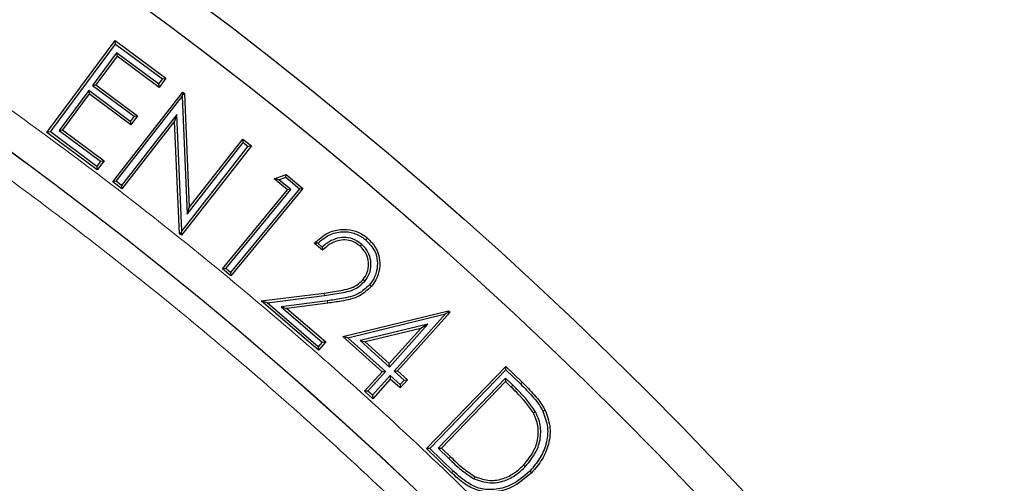
# Model space of a CAD drawing. Units: millimetres. Extents: x 0 to 420, y 0 to 297.
# Drawn here: x 154 to 166, y 238 to 243 of the extents above; entities that cross this region are included whole.
import ezdxf

# ---------------------------------------------------------------- set-up
doc = ezdxf.new("R2010")
doc.units = ezdxf.units.MM

msp = doc.modelspace()

# ---------------------------------------------------------------- linework, layer by layer
at = {"color": 7, "linetype": 'Continuous', "lineweight": 25}
for p, q in [((153.8493, 242.0719), (154.6995, 243.2163)), ((154.6995, 243.2163), (155.3325, 242.7462)), ((154.7058, 243.174), (154.6995, 243.2163)), ((153.8916, 242.0782), (154.7058, 243.174)), ((154.7058, 243.174), (155.2902, 242.7399)), ((154.7196, 243.064), (154.4177, 242.6575)), ((154.7259, 243.0217), (154.46, 242.6637)), ((154.7196, 243.064), (154.7259, 243.0217)), ((155.2425, 242.6757), (154.7196, 243.064)), ((155.2487, 242.6334), (154.7259, 243.0217)), ((155.2902, 242.7399), (155.2425, 242.6757)), ((155.3325, 242.7462), (155.2487, 242.6334)), ((155.2902, 242.7399), (155.3325, 242.7462)), ((154.3705, 242.5941), (154.0011, 242.0966)), ((154.3705, 242.5941), (154.3767, 242.5518)), ((154.8891, 242.2089), (154.3705, 242.5941)), ((154.4177, 242.6575), (154.46, 242.6637)), ((154.4177, 242.6575), (154.9362, 242.2723)), ((154.46, 242.6637), (154.9786, 242.2785)), ((155.2425, 242.6757), (155.2487, 242.6334)), ((154.3767, 242.5518), (154.0433, 242.1028)), ((154.8953, 242.1667), (154.3767, 242.5518)), ((154.6707, 241.456), (155.5441, 242.574)), ((154.7131, 241.4612), (155.5391, 242.5185)), ((155.5391, 242.5185), (155.5476, 242.5451)), ((155.5391, 242.5185), (155.5985, 241.0491)), ((155.5441, 242.574), (155.5678, 242.5554)), ((155.5476, 242.5451), (155.5441, 242.574)), ((155.5476, 242.5451), (155.5678, 242.5554)), ((155.5678, 242.5554), (155.6254, 241.1326)), ((155.4703, 242.2965), (154.7782, 241.4103)), ((154.9362, 242.2723), (154.8891, 242.2089)), ((154.9786, 242.2785), (154.8953, 242.1667)), ((154.9362, 242.2723), (154.9786, 242.2785)), ((155.4703, 242.2965), (155.4436, 242.2132)), ((155.5322, 240.8407), (155.4703, 242.2965)), ((154.0011, 242.0966), (154.0433, 242.1028)), ((154.0011, 242.0966), (154.5196, 241.7114)), ((154.0433, 242.1028), (154.5619, 241.7177)), ((155.4436, 242.2132), (154.7834, 241.3678)), ((154.8891, 242.2089), (154.8953, 242.1667)), ((155.5034, 240.8055), (155.4436, 242.2132)), ((153.8916, 242.0782), (153.8493, 242.0719)), ((154.478, 241.6049), (153.8493, 242.0719)), ((154.4718, 241.6472), (153.8916, 242.0782)), ((155.6254, 241.1326), (156.2939, 241.9885)), ((156.2939, 241.9885), (156.4015, 241.9044)), ((156.2991, 241.9461), (156.2939, 241.9885)), ((156.4015, 241.9044), (155.5281, 240.7863)), ((156.359, 241.8992), (155.5322, 240.8407)), ((155.5985, 241.0491), (156.2991, 241.9461)), ((156.2991, 241.9461), (156.359, 241.8992)), ((156.359, 241.8992), (156.4015, 241.9044)), ((154.5196, 241.7114), (154.4718, 241.6472)), ((154.4718, 241.6472), (154.478, 241.6049)), ((154.5619, 241.7177), (154.478, 241.6049)), ((154.5196, 241.7114), (154.5619, 241.7177)), ((156.6848, 241.491), (156.8362, 241.5454)), ((156.852, 241.3534), (156.6848, 241.491)), ((156.7451, 241.4806), (156.6848, 241.491)), ((156.7451, 241.4806), (156.8303, 241.5112)), ((156.8945, 241.3575), (156.7451, 241.4806)), ((156.8303, 241.5112), (156.8362, 241.5454)), ((156.8303, 241.5112), (157.0032, 241.3687)), ((156.8362, 241.5454), (157.0457, 241.3729)), ((154.7131, 241.4612), (154.6707, 241.456)), ((154.7834, 241.3678), (154.6707, 241.456)), ((154.7782, 241.4103), (154.7131, 241.4612)), ((154.7782, 241.4103), (154.7834, 241.3678)), ((156.0826, 240.3725), (156.8945, 241.3575)), ((157.0032, 241.3687), (156.1419, 240.3237)), ((157.0457, 241.3729), (156.146, 240.2811)), ((156.8945, 241.3575), (156.852, 241.3534)), ((157.0032, 241.3687), (157.0457, 241.3729)), ((156.0401, 240.3684), (156.852, 241.3534)), ((155.5985, 241.0491), (155.6254, 241.1326)), ((155.5244, 240.8163), (155.5034, 240.8055)), ((155.5281, 240.7863), (155.5034, 240.8055)), ((155.5322, 240.8407), (155.5244, 240.8163)), ((155.5244, 240.8163), (155.5281, 240.7863)), ((157.2886, 240.5994), (157.1876, 240.6864)), ((157.2875, 240.6402), (157.2316, 240.6884)), ((157.7782, 240.6752), (157.7585, 240.6523)), ((156.0826, 240.3725), (156.0401, 240.3684)), ((156.1419, 240.3237), (156.0826, 240.3725)), ((156.146, 240.2811), (156.0401, 240.3684)), ((156.1419, 240.3237), (156.146, 240.2811)), ((157.8185, 240.2138), (157.7957, 240.2336)), ((156.5257, 239.9669), (157.3106, 240.0662)), ((156.597, 239.9455), (157.3145, 240.0362)), ((157.2402, 239.3525), (156.5257, 239.9669)), ((156.597, 239.9455), (156.5257, 239.9669)), ((157.237, 239.3951), (156.597, 239.9455)), ((157.3514, 239.9686), (156.7728, 239.8957)), ((156.7728, 239.8957), (157.2872, 239.4535)), ((156.7728, 239.8957), (156.8442, 239.8742)), ((157.3553, 239.9386), (156.8442, 239.8742)), ((156.8442, 239.8742), (157.3298, 239.4567)), ((157.5431, 239.5239), (158.8638, 239.845)), ((157.606, 239.5081), (158.8245, 239.8044)), ((158.8245, 239.8044), (158.184, 239.0906)), ((158.8846, 239.8261), (158.2267, 239.093)), ((158.8586, 239.8248), (158.8245, 239.8044)), ((158.8586, 239.8248), (158.8638, 239.845)), ((158.8586, 239.8248), (158.8846, 239.8261)), ((158.8638, 239.845), (158.8846, 239.8261)), ((158.6049, 239.6757), (157.7591, 239.472)), ((158.1263, 239.1424), (158.6049, 239.6757)), ((158.6049, 239.6757), (158.5175, 239.6235)), ((158.0333, 239.0841), (157.5431, 239.5239)), ((157.606, 239.5081), (157.5431, 239.5239)), ((158.5175, 239.6235), (157.8221, 239.4561)), ((158.124, 239.1851), (158.5175, 239.6235)), ((157.2872, 239.4535), (157.237, 239.3951)), ((157.237, 239.3951), (157.2402, 239.3525)), ((157.3298, 239.4567), (157.2402, 239.3525)), ((157.2872, 239.4535), (157.3298, 239.4567)), ((158.076, 239.0864), (157.606, 239.5081)), ((157.7591, 239.472), (157.8221, 239.4561)), ((157.7591, 239.472), (158.1263, 239.1424)), ((157.8221, 239.4561), (158.124, 239.1851)), ((158.1263, 239.1424), (158.124, 239.1851)), ((158.5871, 238.1247), (159.5781, 239.1509)), ((159.5781, 239.1509), (159.7825, 238.9537)), ((159.5789, 239.1082), (159.5781, 239.1509)), ((157.8138, 238.8394), (158.0333, 239.0841)), ((157.8565, 238.8417), (158.076, 239.0864)), ((158.1337, 239.0346), (157.9142, 238.7899)), ((158.076, 239.0864), (158.0333, 239.0841)), ((158.1337, 239.0346), (158.136, 238.9919)), ((158.2579, 238.9233), (158.1337, 239.0346)), ((158.184, 239.0906), (158.2267, 239.093)), ((158.184, 239.0906), (158.3082, 238.9793)), ((158.2267, 239.093), (158.3509, 238.9816)), ((158.6299, 238.1255), (159.5789, 239.1082)), ((159.5789, 239.1082), (159.7614, 238.932)), ((158.136, 238.9919), (157.9165, 238.7473)), ((158.2602, 238.8806), (158.136, 238.9919)), ((158.3082, 238.9793), (158.2579, 238.9233)), ((158.2579, 238.9233), (158.2602, 238.8806)), ((158.3509, 238.9816), (158.2602, 238.8806)), ((158.3082, 238.9793), (158.3509, 238.9816)), ((159.5754, 239.0028), (158.7324, 238.13)), ((159.5761, 238.96), (158.7751, 238.1307)), ((159.5754, 239.0028), (159.5761, 238.96)), ((159.667, 238.9142), (159.5754, 239.0028)), ((159.646, 238.8925), (159.5761, 238.96)), ((157.8565, 238.8417), (157.8138, 238.8394)), ((157.9165, 238.7473), (157.8138, 238.8394)), ((157.9142, 238.7899), (157.8565, 238.8417)), ((157.9142, 238.7899), (157.9165, 238.7473)), ((159.9495, 238.5833), (159.923, 238.5688)), ((158.6299, 238.1255), (158.5871, 238.1247)), ((158.9008, 237.8219), (158.5871, 238.1247)), ((158.9216, 237.8438), (158.6299, 238.1255)), ((158.7324, 238.13), (158.7751, 238.1307)), ((158.7324, 238.13), (158.8681, 237.9987)), ((158.7751, 238.1307), (158.889, 238.0205)), ((159.8214, 237.8968), (159.7996, 237.9178)), ((159.1853, 237.7457), (159.1984, 237.773))]:
    msp.add_line(p, q, dxfattribs=at)
at = {"color": 8, "linetype": 'Continuous', "lineweight": 18}
for p, q in [((157.3145, 240.0362), (157.3106, 240.0662)), ((159.667, 238.9142), (159.646, 238.8925)), ((159.7614, 238.932), (159.7825, 238.9537)), ((158.9216, 237.8438), (158.9008, 237.8219))]:
    msp.add_line(p, q, dxfattribs=at)
at = {"color": 7, "linetype": 'Continuous', "lineweight": 25, "flags": 128}
for points in [[(157.8326, 240.727), (157.8386, 240.7339), (157.8445, 240.7407), (157.8524, 240.7499)], [(157.8768, 240.1679), (157.8836, 240.162), (157.8905, 240.156), (157.8996, 240.1481)], [(160.0409, 238.593), (160.0491, 238.597), (160.0572, 238.601), (160.0681, 238.6063)], [(159.8792, 237.8438), (159.8857, 237.8375), (159.8923, 237.8312), (159.9009, 237.8228)]]:
    msp.add_lwpolyline(points, dxfattribs=at)
at = {"color": 8, "linetype": 'Continuous', "lineweight": 18, "flags": 128}
for points in [[(157.3514, 239.9686), (157.3526, 239.9596), (157.3537, 239.9506), (157.3553, 239.9386)], [(158.8681, 237.9987), (158.8744, 238.0053), (158.8807, 238.0118), (158.889, 238.0205)]]:
    msp.add_lwpolyline(points, dxfattribs=at)
at = {"color": 7, "linetype": 'Continuous', "lineweight": 25}
for radius in [52.1429, 51.6914, 49.2485]:
    msp.add_circle((124.4648, 201.9729), radius, dxfattribs=at)
at = {"color": 8, "linetype": 'Continuous', "lineweight": 18}
msp.add_circle((124.4648, 201.9729), 49.2471, dxfattribs=at)
at = {"color": 7, "linetype": 'Continuous', "lineweight": 25}
for radius, start, end in [(75, 318.789156, 70.017171), (45, 1.84883, 53.5954)]:
    msp.add_arc((124.4648, 201.9729), radius, start, end, dxfattribs=at)
at = {"color": 8, "linetype": 'Continuous', "lineweight": 18}
msp.add_arc((124.4648, 201.9729), 71.0491, 318.83051, 69.975818, dxfattribs=at)
for points, knots in [([(89.3766, 237.1337), (90.0448, 237.7791), (91.3906, 239.0793), (93.5592, 240.8935), (95.8498, 242.6111), (98.2661, 244.2091), (100.799, 245.6797), (103.4393, 247.0099), (106.1748, 248.1888), (108.9904, 249.2064), (111.8723, 250.0552), (114.8058, 250.7293), (117.7748, 251.2245), (120.7626, 251.5386), (123.7534, 251.6713), (126.7319, 251.6243), (129.6799, 251.4012), (132.5822, 251.0076), (135.425, 250.4508), (138.1983, 249.7385), (140.8914, 248.8798), (143.5078, 247.8795), (146.0639, 246.7341), (148.5741, 245.4345), (151.0373, 243.9745), (153.4394, 242.3556), (155.7682, 240.5792), (158.0085, 238.6502), (160.1457, 236.5752), (162.1644, 234.3644), (164.0526, 232.0276), (165.7993, 229.5763), (167.3943, 227.0237), (168.8292, 224.3842), (170.0978, 221.6725), (171.1956, 218.9033), (172.1191, 216.0948), (172.8674, 213.2632), (173.443, 210.424), (173.8453, 207.5894), (174.093, 204.7729), (174.1233, 202.9018), (174.1384, 201.9729)], [0, 0, 0, 0, 0.0238204, 0.047981, 0.0724556, 0.0972161, 0.1222328, 0.1475313, 0.1729939, 0.1985843, 0.2242656, 0.25, 0.275734, 0.301415, 0.3270055, 0.3524683, 0.3777672, 0.4027835, 0.4275438, 0.4520184, 0.4761793, 0.5, 0.5238203, 0.547981, 0.5724556, 0.5972161, 0.6222328, 0.6475313, 0.6729939, 0.6985843, 0.7242656, 0.75, 0.775734, 0.801415, 0.8270055, 0.8524683, 0.8777672, 0.9027835, 0.9275438, 0.9520184, 0.9761794, 1, 1, 1, 1]), ([(143.3421, 247.1504), (144.1665, 246.7904), (145.8153, 246.0705), (148.2236, 244.8118), (150.5779, 243.4222), (152.8734, 241.8834), (155.0884, 240.2111), (157.2181, 238.4033), (159.2459, 236.4731), (161.1638, 234.4253), (162.9616, 232.2713), (164.6292, 230.0225), (166.1627, 227.6876), (167.5516, 225.2846), (168.7973, 222.818), (169.8906, 220.3119), (170.8371, 217.7655), (171.6364, 215.1872), (172.2928, 212.5689), (172.807, 209.9013), (173.1747, 207.192), (173.3916, 204.4371), (173.4532, 201.6623), (173.3558, 198.8705), (173.0991, 196.0828), (172.682, 193.3082), (172.1071, 190.5621), (171.3771, 187.8593), (170.4964, 185.2083), (169.4725, 182.6287), (168.3105, 180.1213), (167.0207, 177.7109), (165.6168, 175.3842), (164.5819, 173.9126), (164.0645, 173.1767)], [0, 0, 0, 0, 0.0305532, 0.061106, 0.0922491, 0.1233914, 0.1549405, 0.1864888, 0.2182448, 0.25, 0.281756, 0.3135112, 0.3450603, 0.3766086, 0.4077517, 0.438894, 0.4694474, 0.5, 0.5305534, 0.561106, 0.5922491, 0.6233914, 0.6549405, 0.6864888, 0.7182448, 0.75, 0.781756, 0.8135112, 0.8450603, 0.8766086, 0.9077517, 0.938894, 0.9694472, 1, 1, 1, 1]), ([(151.3326, 238.415), (151.995, 237.9102), (153.3198, 236.9006), (155.2092, 235.2394), (157.0212, 233.4722), (158.7474, 231.5835), (160.3718, 229.5923), (161.8895, 227.4979), (163.2886, 225.3157), (164.5626, 223.0518), (165.7052, 220.7187), (166.7095, 218.329), (167.5742, 215.8913), (168.2935, 213.4243), (168.8705, 210.9315), (169.2989, 208.4369), (169.5961, 205.9387), (169.6766, 204.275), (169.7169, 203.4431)], [0, 0, 0, 0, 0.061102, 0.1222049, 0.1844889, 0.2467746, 0.3098725, 0.3729723, 0.4364852, 0.5, 0.5635129, 0.6270277, 0.6901257, 0.7532254, 0.8155094, 0.8777951, 0.9388971, 1, 1, 1, 1])]:
    msp.add_open_spline(points, degree=3, knots=knots, dxfattribs=at)
at = {"color": 7, "linetype": 'Continuous', "lineweight": 25}
for points, knots in [([(157.1876, 240.6864), (157.2402, 240.7349), (157.3326, 240.8202), (157.5087, 240.8669), (157.6698, 240.8581), (157.7846, 240.8049), (157.8387, 240.761), (157.8524, 240.7499)], [0, 0, 0, 0, 0.2856202, 0.5015849, 0.7174974, 0.9285441, 1, 1, 1, 1]), ([(157.2316, 240.6884), (157.2763, 240.7263), (157.3641, 240.8007), (157.5289, 240.8388), (157.6829, 240.8226), (157.7797, 240.7703), (157.8242, 240.7339), (157.8326, 240.727)], [0, 0, 0, 0, 0.2623118, 0.5141567, 0.7398638, 0.9505702, 1, 1, 1, 1]), ([(157.7782, 240.6752), (157.7418, 240.701), (157.6758, 240.7477), (157.5585, 240.7648), (157.4487, 240.7466), (157.3573, 240.6999), (157.3077, 240.6574), (157.2875, 240.6402)], [0, 0, 0, 0, 0.244071, 0.4413939, 0.6381197, 0.8533619, 1, 1, 1, 1]), ([(157.8524, 240.7499), (157.8906, 240.7114), (157.9598, 240.6416), (158.0063, 240.5046), (158.0078, 240.3672), (157.9712, 240.242), (157.9204, 240.1754), (157.8996, 240.1481)], [0, 0, 0, 0, 0.2391847, 0.4337198, 0.6276878, 0.8471314, 1, 1, 1, 1]), ([(157.2316, 240.6884), (157.2242, 240.6881), (157.2095, 240.6874), (157.1949, 240.6867), (157.1876, 240.6864)], [0, 0, 0, 0, 0.4999991, 1, 1, 1, 1]), ([(157.2875, 240.6402), (157.2877, 240.6334), (157.288, 240.6198), (157.2884, 240.6062), (157.2886, 240.5994)], [0, 0, 0, 0, 0.4999992, 1, 1, 1, 1]), ([(157.7585, 240.6523), (157.7298, 240.6732), (157.675, 240.7132), (157.5751, 240.7338), (157.4751, 240.7225), (157.375, 240.6776), (157.3187, 240.6266), (157.2886, 240.5994)], [0, 0, 0, 0, 0.2008347, 0.3842688, 0.5672473, 0.7692532, 1, 1, 1, 1]), ([(157.7957, 240.2336), (157.8162, 240.2628), (157.8565, 240.3202), (157.8701, 240.4246), (157.8537, 240.5267), (157.8103, 240.604), (157.7713, 240.6403), (157.7585, 240.6523)], [0, 0, 0, 0, 0.2270344, 0.4461332, 0.657246, 0.8870036, 1, 1, 1, 1]), ([(157.8185, 240.2138), (157.8393, 240.2426), (157.8827, 240.303), (157.9011, 240.4145), (157.8856, 240.5275), (157.8397, 240.6168), (157.7948, 240.6595), (157.7782, 240.6752)], [0, 0, 0, 0, 0.205405, 0.4306727, 0.638561, 0.8666005, 1, 1, 1, 1]), ([(157.8326, 240.727), (157.8745, 240.6835), (157.9458, 240.6094), (157.9798, 240.467), (157.9719, 240.3359), (157.9298, 240.2337), (157.8884, 240.1824), (157.8768, 240.1679)], [0, 0, 0, 0, 0.284774, 0.4843162, 0.6828965, 0.9109142, 1, 1, 1, 1]), ([(157.3106, 240.0662), (157.3791, 240.0755), (157.5166, 240.0942), (157.6946, 240.1348), (157.7706, 240.2091), (157.7957, 240.2336)], [0, 0, 0, 0, 0.3987229, 0.8012072, 1, 1, 1, 1]), ([(157.3145, 240.0362), (157.383, 240.0456), (157.5205, 240.0644), (157.7053, 240.1055), (157.7876, 240.1842), (157.8185, 240.2138)], [0, 0, 0, 0, 0.3825813, 0.7681203, 1, 1, 1, 1]), ([(157.8768, 240.1679), (157.8335, 240.1279), (157.735, 240.0367), (157.5411, 239.9963), (157.4098, 239.9771), (157.3514, 239.9686)], [0, 0, 0, 0, 0.3033083, 0.6898416, 1, 1, 1, 1]), ([(157.8996, 240.1481), (157.8526, 240.1048), (157.7462, 240.0068), (157.5444, 239.9662), (157.4107, 239.9467), (157.3553, 239.9386)], [0, 0, 0, 0, 0.3163096, 0.7165354, 1, 1, 1, 1]), ([(159.9495, 238.5833), (159.9177, 238.6307), (159.8611, 238.7148), (159.7612, 238.821), (159.6985, 238.8831), (159.667, 238.9142)], [0, 0, 0, 0, 0.3923448, 0.6957423, 1, 1, 1, 1]), ([(159.7614, 238.932), (159.8128, 238.8804), (159.8902, 238.8027), (159.9852, 238.6899), (160.0223, 238.6255), (160.0409, 238.593)], [0, 0, 0, 0, 0.4953932, 0.7460956, 1, 1, 1, 1]), ([(159.7825, 238.9537), (159.835, 238.9009), (159.9142, 238.8214), (160.0113, 238.7056), (160.049, 238.6396), (160.0681, 238.6063)], [0, 0, 0, 0, 0.49530168, 0.74603816, 1, 1, 1, 1]), ([(159.923, 238.5688), (159.8916, 238.6153), (159.836, 238.6976), (159.7381, 238.8014), (159.6767, 238.8621), (159.646, 238.8925)], [0, 0, 0, 0, 0.3934659, 0.6963212, 1, 1, 1, 1]), ([(159.7996, 237.9178), (159.855, 237.9856), (159.9472, 238.0986), (159.9935, 238.2997), (159.9776, 238.453), (159.9379, 238.5371), (159.923, 238.5688)], [0, 0, 0, 0, 0.3645614, 0.6078878, 0.8521381, 1, 1, 1, 1]), ([(159.8214, 237.8968), (159.8795, 237.9683), (159.9767, 238.0878), (160.0244, 238.3005), (160.0069, 238.462), (159.9651, 238.5504), (159.9495, 238.5833)], [0, 0, 0, 0, 0.3642037, 0.608895, 0.8544713, 1, 1, 1, 1]), ([(160.0409, 238.593), (160.0659, 238.5262), (160.1156, 238.3931), (160.0902, 238.1816), (160.0097, 237.9937), (159.9226, 237.8937), (159.8792, 237.8438)], [0, 0, 0, 0, 0.258879, 0.5153013, 0.7584941, 1, 1, 1, 1]), ([(160.0681, 238.6063), (160.0933, 238.5398), (160.145, 238.4033), (160.1228, 238.1846), (160.0402, 237.9838), (159.9479, 237.8771), (159.9009, 237.8228)], [0, 0, 0, 0, 0.24731737, 0.50696906, 0.74924759, 1, 1, 1, 1]), ([(158.8681, 237.9987), (158.8934, 237.9748), (158.9439, 237.9269), (159.0448, 237.836), (159.1297, 237.7814), (159.1853, 237.7457)], [0, 0, 0, 0, 0.2568388, 0.5137316, 1, 1, 1, 1]), ([(158.889, 238.0205), (158.9143, 237.9966), (158.9649, 237.9487), (159.0634, 237.86), (159.1455, 237.807), (159.1984, 237.773)], [0, 0, 0, 0, 0.2630552, 0.5261702, 1, 1, 1, 1]), ([(159.1984, 237.773), (159.2576, 237.7524), (159.371, 237.713), (159.5457, 237.7423), (159.6894, 237.8138), (159.7639, 237.8841), (159.7996, 237.9178)], [0, 0, 0, 0, 0.280425, 0.5370739, 0.7780953, 1, 1, 1, 1]), ([(159.9009, 237.8228), (159.8191, 237.7524), (159.6832, 237.6357), (159.4384, 237.5727), (159.233, 237.5891), (159.0513, 237.6857), (158.9537, 237.7741), (158.9008, 237.8219)], [0, 0, 0, 0, 0.2809626, 0.4661675, 0.6525204, 0.8116574, 1, 1, 1, 1]), ([(159.8792, 237.8438), (159.8012, 237.7765), (159.6703, 237.6635), (159.4448, 237.6058), (159.2602, 237.6159), (159.0821, 237.6988), (158.9808, 237.7903), (158.9216, 237.8438)], [0, 0, 0, 0, 0.27988196, 0.46973251, 0.62510091, 0.78094227, 1, 1, 1, 1]), ([(159.1853, 237.7457), (159.2494, 237.7236), (159.3712, 237.6816), (159.558, 237.7139), (159.7081, 237.7897), (159.7854, 237.8628), (159.8214, 237.8968)], [0, 0, 0, 0, 0.2868941, 0.5449115, 0.7882607, 1, 1, 1, 1])]:
    msp.add_open_spline(points, degree=3, knots=knots, dxfattribs=at)

doc.saveas('drawing.dxf')
